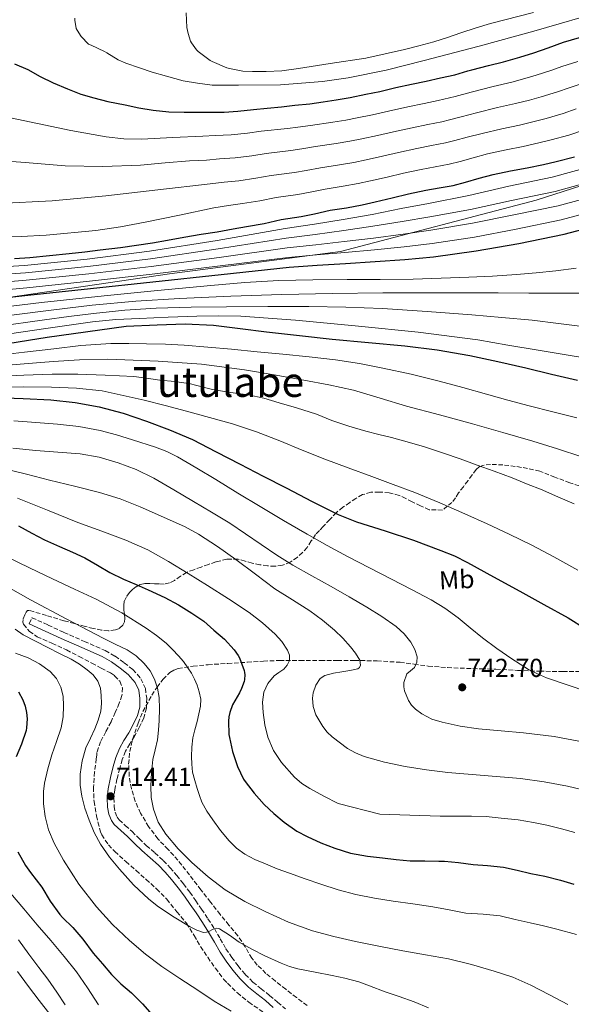
# Model space of a CAD drawing. Units: metres. Extents: x 586865 to 590302, y 4738233 to 4740590.
# Drawn here: x 588631 to 588844, y 4738737 to 4739116 of the extents above; entities that cross this region are included whole.
import ezdxf
from ezdxf.enums import TextEntityAlignment as Align

# ---------------------------------------------------------------- set-up
doc = ezdxf.new("R2010")
doc.units = ezdxf.units.M
doc.header["$MEASUREMENT"] = 0
doc.linetypes.add('DGN Style 3', pattern=[2.435891, 1.739922, -0.695969])
for name, color, linetype, lineweight in [('Abrevadero puntual', 7, 'Continuous', 0), ('Camino', 7, 'DGN Style 3', 0), ('Cota de punto acotado terreno', 7, 'Continuous', 0), ('Curva de nivel directora', 30, 'Continuous', 30), ('Curva de nivel intermedia', 30, 'Continuous', 0), ('Etiqueta de uso rústico', 92, 'Continuous', 0), ('Límite de municipio', 7, 'Continuous', 0), ('Margen derecho', 7, 'Continuous', 0), ('Punto acotado terreno (símbolo)', 7, 'Continuous', 0), ('Texto de Área (paraje) menor', 7, 'Continuous', 0), ('Zona arbolada', 92, 'DGN Style 3', 0)]:
    doc.layers.add(name, color=color, linetype=linetype, lineweight=lineweight)
doc.styles.add('Style-Arial', font='arial.ttf')

# ---------------------------------------------------------------- blocks, each defined once
blk = doc.blocks.new('5PATER')
at = {"layer": 'Abrevadero puntual', "linetype": 'Continuous', "lineweight": 0}
h = blk.add_hatch(color=51, dxfattribs=at)
edge = h.paths.add_edge_path()
edge.add_ellipse((0, 0), major_axis=(-0.11, -0.111), ratio=0.999422, start_angle=0, end_angle=360)

msp = doc.modelspace()

# ---------------------------------------------------------------- linework, layer by layer
at = {"layer": 'Camino', "color": 7, "linetype": 'DGN Style 3', "lineweight": 0}
msp.add_polyline3d([(588634.81, 4738883.69, 713.4), (588635.89, 4738886.03, 713.4), (588642.02, 4738883.19, 713.2), (588648.13, 4738880.36, 713), (588656.02, 4738876.89, 712.82), (588664.09, 4738873.36, 712.95), (588667.87, 4738871.17, 713.14), (588671.4, 4738868.65, 713.34), (588674.71, 4738866.04, 713.55), (588677.8, 4738862.51, 713.74), (588679.5, 4738858.77, 713.84), (588680.02, 4738855.02, 713.93), (588679.92, 4738851.18, 714.02), (588678.94, 4738847.39, 714.12), (588677.16, 4738843.72, 714.27), (588675.33, 4738840.35, 714.39), (588673.49, 4738837.37, 714.41), (588671.87, 4738834.57, 714.41), (588670.63, 4738831.39, 714.41), (588669.63, 4738827.96, 714.41), (588668.57, 4738823.82, 714.48), (588667.71, 4738819.74, 714.55), (588667.37, 4738816.52, 714.57), (588667.5, 4738813.31, 714.57), (588667.9, 4738811.07, 714.56), (588668.68, 4738809.12, 714.56), (588669.42, 4738808.15, 714.55), (588671.79, 4738805.95, 714.56), (588674.38, 4738803.62, 714.55), (588677.17, 4738800.91, 714.2), (588679.88, 4738798.28, 713.69), (588683.11, 4738795.44, 713.41), (588686.42, 4738792.5, 713.11), (588689.1, 4738789.7, 712.36), (588691.57, 4738786.76, 711.54), (588694.15, 4738783.51, 711.3), (588696.6, 4738780.23, 711.08), (588698.9, 4738776.97, 710.17), (588701.16, 4738773.7, 709.37), (588703.62, 4738770.03, 709.29), (588706.08, 4738766.24, 709.21), (588708.35, 4738762.3, 708.85), (588710.51, 4738758.5, 708.5), (588712.76, 4738755.15, 708.28), (588715.23, 4738751.88, 708.06), (588717.96, 4738748.57, 707.72), (588720.93, 4738745.61, 707.29), (588724.08, 4738743.08, 706.47), (588727.37, 4738740.47, 705.75), (588730.45, 4738737.85, 705.63), (588733.46, 4738735.29, 705.53)], dxfattribs=at)
at = {"layer": 'Curva de nivel directora', "color": 30, "linetype": 'Continuous', "lineweight": 30, "flags": 128}
for points, elevation in [([(588629.1, 4739099.46), (588634.24, 4739097.27), (588638.94, 4739094.56), (588644, 4739092.15), (588649.47, 4739089.81), (588654.69, 4739087.75), (588659.63, 4739086.31), (588665.12, 4739084.9), (588671.76, 4739083.6), (588677.02, 4739082.53), (588682.51, 4739081.62), (588688.59, 4739080.95), (588694.41, 4739080.79), (588699.52, 4739080.79), (588704.7, 4739080.79), (588709.87, 4739080.8), (588715.17, 4739081.19), (588721.21, 4739081.83), (588726.4, 4739082.29), (588731.9, 4739082.82), (588737.13, 4739083.44), (588742.91, 4739084.02), (588748.01, 4739084.82), (588753.05, 4739085.58), (588758.38, 4739086.43), (588764.37, 4739087.68), (588769.77, 4739088.77), (588776.01, 4739090.24), (588782.06, 4739091.6), (588787.6, 4739092.75), (588793.17, 4739093.98), (588798.7, 4739095.23), (588803.68, 4739096.67), (588805.23, 4739097.14), (588811.61, 4739098.78), (588817.47, 4739100.14), (588823.77, 4739101.94), (588829.15, 4739103.65), (588834.67, 4739105.62), (588840.57, 4739107.78), (588846.75, 4739109.55)], 850), ([(588629.17, 4739024.39), (588635.02, 4739024.77), (588650.17, 4739026.4), (588656.22, 4739026.95), (588662.17, 4739027.75), (588669.97, 4739028.69), (588676.13, 4739029.51), (588682.22, 4739030.47), (588687.98, 4739031.46), (588694.35, 4739032.63), (588701.04, 4739033.76), (588707.21, 4739034.69), (588713.33, 4739035.87), (588718.45, 4739036.72), (588725.21, 4739037.95), (588731.85, 4739039.46), (588739.55, 4739040.66), (588744.59, 4739041.62), (588750.69, 4739043.03), (588756.91, 4739044), (588762.96, 4739045.15), (588767.95, 4739046.21), (588774.56, 4739047.76), (588780.86, 4739049.28), (588787.5, 4739050.72), (588792.62, 4739051.63), (588797.98, 4739052.56), (588802.83, 4739053.82), (588808.05, 4739055.34), (588813.39, 4739056.77), (588820.14, 4739058.16), (588826.54, 4739059.31), (588832.83, 4739060.67), (588837.77, 4739061.82), (588844.78, 4739063.65)], 825), ([(588600.62, 4739007.23), (588603.79, 4739007.32), (588619.03, 4739008.65), (588634.24, 4739010.29), (588658.32, 4739012.85), (588682.4, 4739015.41), (588708.64, 4739018.29), (588734.89, 4739021.09), (588745.73, 4739021.85), (588756.59, 4739022.43), (588768.03, 4739023.21), (588779.47, 4739024.05), (588790.48, 4739025.1), (588806.93, 4739027.32), (588823.31, 4739030.14), (588840.73, 4739033.77), (588857.9, 4739038.34)], 800), ([(588600.14, 4738988.27), (588601.79, 4738988.45), (588612.48, 4738989.79), (588623.15, 4738991.2), (588641.69, 4738994.15), (588672.12, 4738998.29), (588684.03, 4738998.91), (588694.89, 4738999.23), (588705.74, 4738998.74), (588715.98, 4738997.43), (588726.2, 4738996.1), (588738.84, 4738994.69), (588751.48, 4738993.33), (588765.43, 4738992.04), (588779.37, 4738990.77), (588791.94, 4738989.19), (588804.43, 4738987.02), (588815.26, 4738984.77), (588826.03, 4738982.3), (588835.97, 4738979.9), (588845.9, 4738977.49)], 775), ([(588621.92, 4738970.84), (588632.51, 4738970.53), (588643.1, 4738969.91), (588652.47, 4738968.97), (588661.77, 4738967.3), (588670.93, 4738964.84), (588679.9, 4738961.78), (588688.87, 4738958.46), (588697.6, 4738954.64), (588706.84, 4738949.95), (588716.04, 4738945.2), (588724.89, 4738940.6), (588733.74, 4738936), (588743.73, 4738930.84), (588753.8, 4738925.83), (588760.88, 4738922.91), (588771.88, 4738919.46), (588782.83, 4738915.89), (588793.33, 4738911.95), (588798.5, 4738909.8), (588803.51, 4738907.33), (588813.61, 4738901.78), (588823.71, 4738896.22), (588833.01, 4738891.13), (588842.31, 4738886.03), (588848.87, 4738881.86)], 750), ([(588630.67, 4738921.44), (588635.85, 4738918.58), (588640.7, 4738916.08), (588646.41, 4738913.46), (588651.39, 4738911.28), (588656.2, 4738909.04), (588661.04, 4738906.29), (588665.88, 4738903.47), (588671.15, 4738900.88), (588675.95, 4738898.77), (588680.63, 4738896.71), (588687, 4738893.79), (588692.22, 4738890.93), (588697.37, 4738887.76), (588702.04, 4738884.63), (588705.91, 4738881.27), (588709.95, 4738877.75), (588713.69, 4738873.68), (588715.24, 4738871.44), (588715.72, 4738870.5), (588717.58, 4738865.62), (588717.72, 4738864.93), (588717.8, 4738863.95), (588717.67, 4738862.16), (588717.51, 4738861.43), (588716.57, 4738858.8), (588715.71, 4738857.11), (588713.1, 4738852.39), (588711.99, 4738849.51), (588711.67, 4738847.87), (588711.58, 4738846.16), (588711.69, 4738840.99), (588711.88, 4738839.89), (588713.13, 4738834.51), (588715, 4738828.69), (588717.34, 4738823.81), (588717.95, 4738822.91), (588721.42, 4738818.47), (588725.27, 4738814.11), (588728.94, 4738810.59), (588732.98, 4738807.23), (588737.9, 4738803.79), (588741.85, 4738801.78), (588747.1, 4738799.31), (588752.46, 4738797.2), (588758.54, 4738795.35), (588765, 4738794.21), (588770.79, 4738793.46), (588776.07, 4738792.88), (588781.53, 4738792.4), (588787.18, 4738792.37), (588792.55, 4738792.27), (588794.74, 4738792.23), (588800.12, 4738791.75), (588805.74, 4738790.99), (588811.26, 4738790.54), (588817.45, 4738789.86), (588822.66, 4738788.8), (588828.01, 4738787.44), (588833.29, 4738786.42), (588839.38, 4738784.9), (588844.52, 4738783.36)], 725), ([(588630.71, 4738857.46), (588632.38, 4738854.32), (588633.24, 4738851.94), (588633.8, 4738849.48), (588634.01, 4738847.03), (588633.77, 4738843.6), (588633.55, 4738842.61), (588631.79, 4738837.28), (588629.74, 4738832.4)], 700), ([(588630.39, 4738795.83), (588633.31, 4738790.55), (588635.34, 4738787.8), (588639.59, 4738782.18), (588642.82, 4738776.79), (588646.54, 4738771.64), (588647.59, 4738770.52), (588651.53, 4738766.6), (588655.4, 4738762.2), (588659.37, 4738756.8), (588662.98, 4738752.61), (588666.49, 4738748.6), (588670.06, 4738744.96), (588674.12, 4738741.44), (588678.44, 4738737.24), (588682.17, 4738733.03)], 700)]:
    msp.add_lwpolyline(points, dxfattribs=dict(at, elevation=elevation))
at = {"layer": 'Curva de nivel intermedia', "color": 30, "linetype": 'Continuous', "lineweight": 0, "flags": 128}
for points, elevation in [([(588664.64, 4739103.68), (588669.02, 4739100.96), (588671.93, 4739099.67), (588677.23, 4739097.86), (588682.17, 4739096.19), (588687.61, 4739094.63), (588694.09, 4739092.9), (588699.63, 4739091.97), (588705.21, 4739091.2), (588710.3, 4739091.17), (588715.39, 4739091.14), (588731.54, 4739091.37), (588747.68, 4739092.59), (588757.6, 4739094.03), (588772.3, 4739097.02), (588786.86, 4739100.64), (588808, 4739106.23), (588829.05, 4739112.05), (588857.52, 4739120.23)], 855), ([(588695.18, 4739119.04), (588695.47, 4739113.43), (588695.94, 4739111.09), (588696.93, 4739108.21), (588697.28, 4739107.46), (588699.2, 4739104.8), (588699.87, 4739104.16), (588704.46, 4739100.69), (588705.29, 4739100.26), (588710.86, 4739097.84), (588711.85, 4739097.59), (588717.07, 4739096.61), (588720.72, 4739096.43), (588726.05, 4739096.43), (588732.09, 4739096.77), (588738.54, 4739097.67), (588750.65, 4739099.52), (588764.43, 4739101.58), (588779.34, 4739104.91), (588784.78, 4739106.38), (588790.54, 4739107.95), (588795.89, 4739109.6), (588800.99, 4739111.34), (588806.94, 4739113.3), (588812.37, 4739114.98), (588829.04, 4739119.25)], 860), ([(588652.35, 4739116.99), (588652.35, 4739116.29), (588652.9, 4739112.99), (588653.22, 4739112.35), (588654.85, 4739109.97), (588657.62, 4739107.03), (588658.61, 4739106.67), (588663.79, 4739104.23), (588664.64, 4739103.68)], 855), ([(588718.89, 4739072.72), (588724.16, 4739073.43), (588734.28, 4739074.49), (588738.23, 4739075.03), (588743.14, 4739075.69), (588751.74, 4739076.95), (588756.75, 4739077.77), (588761.11, 4739078.56), (588767.03, 4739079.82), (588773.18, 4739081.15), (588780.54, 4739082.84), (588786.83, 4739084.16), (588792.31, 4739085.3), (588794.49, 4739085.82), (588798.86, 4739086.87), (588804.94, 4739088.49), (588813.44, 4739090.69), (588820.6, 4739092.35), (588825.68, 4739093.71), (588830.04, 4739095.02), (588836.1, 4739097.01), (588839.89, 4739098.36), (588846.01, 4739100.35)], 845), ([(588617.73, 4739062.6), (588633.18, 4739061.36), (588648.62, 4739060.11), (588663.14, 4739059.85), (588677.66, 4739060.39), (588687.1, 4739061.22), (588696.54, 4739062), (588699.8, 4739062.17), (588703.06, 4739062.35), (588708.11, 4739062.82), (588714.06, 4739063.22), (588720.47, 4739064.03), (588726.08, 4739064.93), (588735.59, 4739066.03), (588739.82, 4739066.68), (588745.03, 4739067.52), (588753.04, 4739068.71), (588758.3, 4739069.62), (588762.82, 4739070.47), (588768.91, 4739071.81), (588775.1, 4739073.18), (588782.28, 4739074.81), (588788.28, 4739076.03), (588793.73, 4739077.11), (588796.57, 4739077.82), (588801.16, 4739078.99), (588807.05, 4739080.56), (588815.11, 4739082.55), (588822.08, 4739084.09), (588827.47, 4739085.45), (588831.97, 4739086.72), (588838.27, 4739088.67), (588842.66, 4739090.2), (588848.52, 4739092.08)], 840), ([(588623.05, 4739045.62), (588643.68, 4739046.67), (588664.24, 4739048.59), (588684.34, 4739050.86), (588704.44, 4739053.13), (588709.85, 4739053.84), (588715.52, 4739054.39), (588722.05, 4739055.34), (588728.01, 4739056.44), (588736.91, 4739057.57), (588741.41, 4739058.32), (588746.91, 4739059.36), (588754.33, 4739060.48), (588759.85, 4739061.46), (588764.53, 4739062.38), (588770.79, 4739063.79), (588777.02, 4739065.22), (588784.02, 4739066.78), (588789.72, 4739067.9), (588795.15, 4739068.93), (588798.66, 4739069.82), (588803.45, 4739071.11), (588809.16, 4739072.63), (588816.79, 4739074.42), (588823.57, 4739075.83), (588829.26, 4739077.19), (588833.91, 4739078.42), (588840.44, 4739080.33), (588845.42, 4739082.05)], 835), ([(588625.09, 4739079.09), (588637.92, 4739076.4), (588650.78, 4739073.7), (588664.42, 4739071.23), (588671.27, 4739070.47), (588678.14, 4739070.39), (588689.91, 4739070.98), (588701.67, 4739071.57), (588706.37, 4739071.8), (588712.59, 4739072.06), (588718.89, 4739072.72)], 845), ([(588621.95, 4739032.58), (588631.63, 4739032.87), (588641.31, 4739033.35), (588660.47, 4739035.19), (588669.99, 4739036.62), (588679.44, 4739038.4), (588692.63, 4739041.16), (588705.83, 4739043.91), (588711.59, 4739044.86), (588716.98, 4739045.56), (588723.63, 4739046.65), (588729.93, 4739047.95), (588738.23, 4739049.11), (588743, 4739049.97), (588748.8, 4739051.19), (588755.62, 4739052.24), (588761.4, 4739053.31), (588766.24, 4739054.3), (588772.67, 4739055.78), (588778.94, 4739057.25), (588785.76, 4739058.75), (588791.17, 4739059.76), (588796.56, 4739060.74), (588800.74, 4739061.82), (588805.75, 4739063.23), (588811.28, 4739064.7), (588818.47, 4739066.29), (588825.05, 4739067.57), (588831.04, 4739068.93), (588835.84, 4739070.12), (588842.61, 4739071.99), (588848.19, 4739073.9)], 830), ([(588617.96, 4739020.88), (588633, 4739021.75), (588657.11, 4739024.19), (588681.13, 4739027.28), (588707.2, 4739031.37), (588733.31, 4739035.92), (588744.62, 4739037.63), (588755.68, 4739039.5), (588766.8, 4739041.36), (588778.03, 4739043.62), (588788.53, 4739045.67), (588804.04, 4739048.64), (588819.5, 4739052.29), (588836.17, 4739055.7), (588852.09, 4739060.18)], 820), ([(588618.23, 4739017.82), (588633.31, 4739018.89), (588657.41, 4739021.35), (588681.45, 4739024.31), (588707.56, 4739028.1), (588733.71, 4739032.21), (588744.9, 4739033.68), (588755.91, 4739035.24), (588767.11, 4739036.82), (588778.39, 4739038.73), (588789.01, 4739040.53), (588804.76, 4739043.31), (588820.45, 4739046.76), (588837.31, 4739050.22), (588853.54, 4739054.72)], 815), ([(588618.5, 4739014.76), (588633.62, 4739016.02), (588657.72, 4739018.52), (588681.77, 4739021.34), (588707.92, 4739024.83), (588734.1, 4739028.5), (588745.18, 4739029.74), (588756.13, 4739030.97), (588767.42, 4739032.29), (588778.75, 4739033.83), (588789.5, 4739035.38), (588805.48, 4739037.98), (588821.4, 4739041.22), (588838.45, 4739044.73), (588855, 4739049.26)], 810), ([(588618.76, 4739011.71), (588633.93, 4739013.16), (588658.02, 4739015.68), (588682.08, 4739018.38), (588708.28, 4739021.56), (588734.5, 4739024.8), (588745.46, 4739025.8), (588756.36, 4739026.7), (588767.72, 4739027.75), (588779.11, 4739028.94), (588789.99, 4739030.24), (588806.2, 4739032.65), (588822.36, 4739035.68), (588839.59, 4739039.25), (588856.45, 4739043.8)], 805), ([(588744.03, 4739016.18), (588757.21, 4739016.29), (588769.95, 4739016.37), (588782.68, 4739016.48), (588793.36, 4739016.8), (588804.03, 4739017.26), (588813.25, 4739017.67), (588822.46, 4739018.19), (588830.01, 4739018.86), (588837.55, 4739019.7), (588845.4, 4739020.64)], 795), ([(588621.28, 4739005.31), (588639.57, 4739007.47), (588651.63, 4739008.75), (588663.69, 4739010.03), (588684.21, 4739012.07), (588704.73, 4739013.99), (588717.78, 4739015.2), (588730.85, 4739015.97), (588744.03, 4739016.18)], 795), ([(588621.75, 4739001.79), (588640.1, 4739004.14), (588649.57, 4739005.3), (588659.04, 4739006.45), (588675.85, 4739007.99), (588692.72, 4739008.95), (588712.37, 4739009.87), (588732.03, 4739010.51), (588751.52, 4739010.93), (588771.02, 4739011.14), (588793.2, 4739011.15), (588815.37, 4739011.14), (588827.12, 4739011.1), (588838.88, 4739011.07), (588847.41, 4739011.12)], 790), ([(588622.21, 4738998.26), (588640.63, 4739000.81), (588650.09, 4739002.01), (588659.55, 4739003.2), (588671.57, 4739004.52), (588683.65, 4739005.31), (588697.19, 4739005.67), (588710.73, 4739005.81), (588726.62, 4739005.89), (588742.51, 4739005.86), (588756.66, 4739005.63), (588770.81, 4739005.09), (588788.01, 4739004.04), (588805.18, 4739002.74), (588816.82, 4739001.73), (588828.44, 4739000.62), (588838.67, 4738999.37), (588848.91, 4738998.13)], 785), ([(588622.68, 4738994.73), (588641.16, 4738997.48), (588650.13, 4738998.77), (588659.1, 4739000.07), (588668.14, 4739000.9), (588677.21, 4739001.31), (588688.28, 4739001.8), (588699.36, 4739002.16), (588707.81, 4739002.32), (588716.27, 4739002.16), (588726.8, 4739001.49), (588737.31, 4739000.61), (588749.47, 4738999.5), (588761.63, 4738998.34), (588784.59, 4738995.99), (588807.48, 4738993.04), (588819.12, 4738991.06), (588830.75, 4738989.04), (588840.82, 4738987.43), (588850.89, 4738985.82)], 780), ([(588621.97, 4738987.01), (588633.03, 4738988.34), (588644.26, 4738989.67), (588654.66, 4738990.84), (588666.16, 4738991.7), (588673.09, 4738991.65), (588680.01, 4738991.6), (588687.26, 4738991.47), (588694.49, 4738991.06), (588703.61, 4738990.25), (588712.72, 4738989.43), (588722.56, 4738988.52), (588732.41, 4738987.62), (588742.6, 4738986.56), (588752.76, 4738985.33), (588761.91, 4738983.96), (588770.99, 4738982.21), (588781.84, 4738979.8), (588792.62, 4738977.12), (588801.78, 4738974.67), (588810.92, 4738972.18), (588819.13, 4738969.88), (588827.34, 4738967.62), (588836.47, 4738965.28), (588845.63, 4738963.02)], 770), ([(588621.96, 4738982.96), (588632.9, 4738983.89), (588643.97, 4738984.73), (588654.11, 4738985.37), (588665.06, 4738985.6), (588674.77, 4738985.26), (588684.48, 4738984.91), (588701.13, 4738983.69), (588717.71, 4738981.51), (588729.16, 4738979.62), (588740.57, 4738977.54), (588750.13, 4738975.74), (588759.63, 4738973.65), (588769.89, 4738970.62), (588780.11, 4738967.49), (588792.83, 4738964.12), (588805.55, 4738960.72), (588817.13, 4738957.42), (588828.68, 4738954), (588838.17, 4738951.05), (588847.61, 4738947.94)], 765), ([(588621.95, 4738978.92), (588632.77, 4738979.44), (588643.68, 4738979.79), (588653.57, 4738979.9), (588663.97, 4738979.5), (588675.02, 4738978.98), (588680.01, 4738978.32), (588685.1, 4738977.51), (588690.86, 4738977.04), (588696.94, 4738976.16), (588698.81, 4738975.65), (588705.37, 4738973.94), (588712.28, 4738972.75), (588719.04, 4738971.89), (588725.1, 4738970.61), (588731.1, 4738968.79), (588737.71, 4738966.9), (588745.4, 4738964.4), (588751.37, 4738961.95), (588757.92, 4738959.78), (588764.44, 4738957.95), (588769.37, 4738956.64), (588774.24, 4738955.47), (588780.36, 4738953.74), (588787.05, 4738951.82), (588794.33, 4738949.44), (588800.8, 4738947.17), (588807.28, 4738944.85), (588813.77, 4738942.54), (588820.75, 4738939.87), (588826.88, 4738937.38), (588831.64, 4738935.54), (588838.4, 4738932.64), (588844.62, 4738929.87)], 760), ([(588621.93, 4738974.88), (588632.64, 4738974.98), (588643.39, 4738974.85), (588653.02, 4738974.44), (588662.87, 4738973.4), (588670.95, 4738971.64), (588679.04, 4738969.87), (588687.2, 4738967.81), (588695.32, 4738965.54), (588704.23, 4738963.13), (588713.12, 4738960.66), (588722.25, 4738957.65), (588731.24, 4738954.19), (588739.93, 4738950.58), (588748.65, 4738947.06), (588757.66, 4738943.71), (588766.67, 4738940.37), (588774.96, 4738937.29), (588783.24, 4738934.21), (588792.96, 4738930.29), (588802.56, 4738926.08), (588811.14, 4738922.23), (588819.66, 4738918.24), (588828.28, 4738913.93), (588836.83, 4738909.47), (588845.99, 4738904.31)], 755), ([(588628.92, 4738961.86), (588637.3, 4738961.29), (588645.68, 4738960.64), (588653.91, 4738959.7), (588662.08, 4738958.19), (588668.38, 4738956.53), (588674.59, 4738954.55), (588683.45, 4738951.71), (588687.77, 4738950.07), (588691.92, 4738948.02), (588699.31, 4738943.66), (588706.64, 4738939.22), (588715.17, 4738934.01), (588723.72, 4738928.82), (588732.75, 4738923.49), (588741.82, 4738918.26), (588749.57, 4738913.83), (588757.4, 4738909.55), (588765.87, 4738905.19), (588774.35, 4738900.87), (588781.97, 4738896.92), (588789.58, 4738892.93), (588794.88, 4738889.65), (588799.91, 4738885.94)], 745), ([(588628.47, 4738951.33), (588637.32, 4738950.48), (588645.83, 4738949.85), (588654.35, 4738949.2), (588661.75, 4738947.91), (588669, 4738945.75), (588676.03, 4738943.06), (588682.75, 4738939.76), (588690.43, 4738935.35), (588698.06, 4738930.85), (588705.04, 4738926.66), (588712, 4738922.43), (588724.08, 4738914.25), (588730.08, 4738910.11), (588736.27, 4738906.26), (588743.64, 4738902.11), (588751.03, 4738897.99), (588757.94, 4738894.06), (588764.84, 4738890.11), (588770.57, 4738886.53), (588776.12, 4738882.61), (588779.11, 4738879.86), (588781.71, 4738876.55), (588783.3, 4738873.8), (588784.2, 4738870.96), (588784.04, 4738868.92), (588783.15, 4738866.9), (588781.65, 4738865.61), (588780.19, 4738864.35), (588779.09, 4738861.12), (588778.99, 4738859.43), (588779.24, 4738857.83), (588780.78, 4738854.06), (588781.98, 4738852.31), (588783.55, 4738850.74), (588786, 4738848.93), (588789.78, 4738846.97), (588793.82, 4738845.73), (588800.75, 4738844.26), (588807.74, 4738843.22), (588816.47, 4738842.49), (588825.19, 4738841.7), (588836.91, 4738840.23), (588848.51, 4738838.02)], 740), ([(588624.75, 4738943.52), (588633.7, 4738941.29), (588642.65, 4738939.06), (588652.24, 4738936.66), (588661.82, 4738934.26), (588669.77, 4738931.76), (588677.56, 4738928.74), (588694.53, 4738921.21), (588699.93, 4738918.18), (588707.28, 4738913.43), (588714.41, 4738908.39), (588721.88, 4738902.75), (588729.37, 4738897.15), (588736.11, 4738892.88), (588742.91, 4738888.66), (588747.77, 4738885.09), (588752.41, 4738881.22), (588755.54, 4738878.13), (588758.51, 4738874.83), (588760.49, 4738872.3), (588762.14, 4738869.65), (588762.35, 4738867.78), (588761.99, 4738866.88), (588761.32, 4738866.32), (588758.28, 4738865.65), (588755.23, 4738865.23), (588751.9, 4738864.61), (588748.59, 4738863.71), (588746.89, 4738862.63), (588745.13, 4738860.03), (588744.12, 4738857.06), (588743.82, 4738854.98), (588744.07, 4738851.75), (588745.15, 4738848.66), (588747.84, 4738844.05), (588749.49, 4738841.98), (588751.45, 4738840.07), (588757.29, 4738835.66), (588760.39, 4738833.95), (588763.71, 4738832.61), (588771.59, 4738830.3), (588779.58, 4738828.66), (588787.75, 4738827.43), (588795.95, 4738826.4), (588809.97, 4738825.26), (588823.99, 4738824.06), (588833.09, 4738822.79), (588842.12, 4738821.09), (588850.71, 4738819.08)], 735), ([(588630.24, 4738932.13), (588641.88, 4738927.44), (588653.52, 4738922.72), (588662.77, 4738919.34), (588672.03, 4738915.92), (588680.42, 4738912.14), (588688.48, 4738907.7), (588696.01, 4738903.08), (588703.48, 4738898.39), (588711.5, 4738893.26), (588719.47, 4738888.05), (588724.64, 4738884.1), (588729.53, 4738879.7), (588732.09, 4738876.82), (588734.23, 4738873.55), (588735, 4738871.53), (588734.97, 4738869.47), (588734.16, 4738867.71), (588732.86, 4738866.13), (588730.95, 4738864.9), (588729.07, 4738863.67), (588726.67, 4738860.73), (588725.16, 4738857.35), (588724.68, 4738853.45), (588724.86, 4738849.55), (588725.48, 4738844.73), (588726.63, 4738839.94), (588728.82, 4738834.85), (588731.93, 4738830.21), (588736.93, 4738824.58), (588739.71, 4738822.18), (588742.79, 4738820.21), (588748.27, 4738817.31), (588753.75, 4738814.4), (588769.75, 4738810.27), (588781.38, 4738809.94), (588793, 4738809.6), (588793.53, 4738809.62), (588798.6, 4738809.6), (588805.05, 4738809.6), (588810.74, 4738809.41), (588816.47, 4738808.85), (588823.02, 4738808.13), (588829.02, 4738807.12), (588834.06, 4738806.1), (588839.8, 4738804.72), (588844.9, 4738803.28)], 730), ([(588626.12, 4738909.51), (588634.91, 4738905.2), (588643.74, 4738900.98), (588652.17, 4738897.07), (588660.6, 4738893.17), (588670.39, 4738887.88), (588679.83, 4738881.94), (588683.75, 4738879.18), (588687.47, 4738876.15), (588689.92, 4738873.82), (588692.23, 4738871.35), (588694.14, 4738869.1)], 720), ([(588617.04, 4738903.19), (588635.26, 4738892.96), (588649.21, 4738885.46), (588663.26, 4738878.13), (588667.85, 4738875.86), (588672.46, 4738873.6), (588675.96, 4738871.32), (588679.11, 4738868.43), (588681.36, 4738865.58), (588683.02, 4738862.35), (588684.24, 4738858.86), (588684.84, 4738855.28), (588684.98, 4738850.87), (588684.86, 4738846.45), (588684.6, 4738842.68), (588684.19, 4738838.91), (588683.32, 4738835.14), (588682.41, 4738831.36), (588681.83, 4738826.29), (588681.63, 4738821.22), (588681.8, 4738816.73), (588682.6, 4738812.26), (588684.5, 4738807.22), (588687.39, 4738802.66), (588692.17, 4738796.95), (588697.4, 4738791.75), (588703.64, 4738786.22), (588710.3, 4738781.22), (588717.82, 4738776.73), (588725.64, 4738772.8)], 715), ([(588799.91, 4738885.94), (588804.62, 4738882.12), (588809.32, 4738878.29), (588814.9, 4738874.13), (588820.62, 4738870.16), (588827.09, 4738866.1), (588830.47, 4738864.34), (588833.98, 4738862.9), (588841.92, 4738860.16), (588849.87, 4738857.44)], 745), ([(588629.35, 4738881.57), (588632.43, 4738879.43), (588637.19, 4738876.93), (588641.98, 4738874.5), (588646.43, 4738872.27), (588650.89, 4738870.04), (588654.09, 4738868.15), (588657.16, 4738866), (588659.46, 4738864.05), (588661.26, 4738861.56), (588662.18, 4738858.86), (588662.51, 4738856.1), (588662.66, 4738853.02), (588662.33, 4738849.97), (588661.3, 4738846.57), (588660.03, 4738843.25), (588658.32, 4738839.59), (588656.63, 4738835.88), (588655.15, 4738830.83), (588654.41, 4738825.68), (588654.39, 4738821.46), (588655, 4738817.25), (588656.25, 4738812.6), (588657.85, 4738808.05), (588659.84, 4738803.32), (588662.23, 4738798.79), (588665.7, 4738793.82), (588669.54, 4738789.14), (588674.97, 4738783.15), (588680.84, 4738777.57), (588684.61, 4738774.59), (588690.55, 4738770.64), (588696.82, 4738766.93), (588699.36, 4738765.58), (588701.96, 4738764.75), (588703.07, 4738764.86), (588704.18, 4738765.25), (588705.07, 4738765.72), (588705.94, 4738766.18), (588707.01, 4738766.4), (588708.06, 4738766.19), (588711.89, 4738763.65), (588715.69, 4738761.06), (588720.54, 4738758.36), (588725.5, 4738755.79), (588731.76, 4738752.87), (588734.97, 4738751.66), (588738.28, 4738750.79), (588744.86, 4738749.51), (588751.45, 4738748.23), (588756.36, 4738747.15), (588761.78, 4738745.79), (588765.85, 4738744.23), (588771.8, 4738741.89), (588777.24, 4738740.02), (588783.05, 4738737.99), (588788.52, 4738735.67)], 710), ([(588629.52, 4738872.35), (588634.35, 4738870.56), (588638.72, 4738868.24), (588642.81, 4738865.27), (588645.34, 4738862.58), (588647.02, 4738859.32), (588647.84, 4738855.73), (588647.99, 4738852.13), (588647.82, 4738847.85), (588647.11, 4738843.57), (588645.31, 4738838.32), (588643.45, 4738833.16), (588641.92, 4738827.73), (588640.68, 4738822.24), (588640.27, 4738819.09), (588640.27, 4738814.28), (588640.87, 4738809.49)], 705), ([(588694.14, 4738869.1), (588695.91, 4738866.74), (588697.26, 4738864.62), (588698.44, 4738862.39), (588699.48, 4738860), (588700.27, 4738857.51), (588700.83, 4738854.69), (588700.75, 4738851.89), (588700.1, 4738848.94), (588699.4, 4738846), (588698.61, 4738842.87), (588697.83, 4738839.7), (588697.38, 4738836.12), (588697.31, 4738832.55), (588697.35, 4738829.55), (588697.72, 4738826.56), (588698.52, 4738823.36), (588699.47, 4738820.23), (588700.3, 4738817.58), (588701.27, 4738814.98), (588703.18, 4738811.46), (588705.43, 4738808.15), (588708.48, 4738804), (588711.78, 4738800.05), (588714.61, 4738797.23), (588717.83, 4738794.9), (588721.72, 4738792.87), (588725.72, 4738791.14), (588730.33, 4738789.32), (588734.97, 4738787.57), (588740.99, 4738785.44), (588747.05, 4738783.39), (588753.78, 4738781.23), (588760.62, 4738779.41), (588767.77, 4738778.01), (588774.95, 4738776.85), (588782.57, 4738775.73), (588790.18, 4738774.61), (588796.56, 4738773.42), (588802.92, 4738772.21), (588809.55, 4738771.78), (588816.14, 4738771.17), (588821.94, 4738769.79), (588827.74, 4738768.4), (588832.85, 4738767.29), (588837.93, 4738766.06), (588845.58, 4738763.91)], 720), ([(588640.87, 4738809.49), (588642.21, 4738804.23), (588644.38, 4738799.17), (588648.01, 4738792.61), (588653.94, 4738783.33), (588660.73, 4738774.6), (588666.85, 4738767.84), (588673.42, 4738761.59), (588679.52, 4738756.42), (588685.9, 4738751.64), (588692.79, 4738747.01), (588699.74, 4738742.47), (588706.04, 4738738.34), (588712.5, 4738734.43)], 705), ([(588627.59, 4738779.88), (588632.74, 4738773.81), (588637.88, 4738767.75), (588643.06, 4738761.6), (588648.2, 4738755.43), (588652.93, 4738749.57), (588657.27, 4738743.44), (588661.43, 4738736.9)], 695), ([(588725.64, 4738772.8), (588734.66, 4738768.72), (588743.93, 4738765.36), (588752.12, 4738763.16), (588760.38, 4738761.28), (588769.48, 4738759.41), (588778.6, 4738757.62), (588787.45, 4738756.07), (588796.31, 4738754.53), (588805.1, 4738752.46), (588813.77, 4738749.89), (588821.02, 4738747.47), (588828.01, 4738744.43), (588835.09, 4738740.7), (588842.17, 4738736.96)], 715), ([(588630.66, 4738761.86), (588634.68, 4738756.44), (588638.54, 4738751.25), (588641.91, 4738746.76), (588645.42, 4738741.8), (588648.66, 4738736.82)], 690), ([(588630.29, 4738749.7), (588634.52, 4738743.88), (588638.65, 4738738.6), (588642.68, 4738733.24)], 685)]:
    msp.add_lwpolyline(points, dxfattribs=dict(at, elevation=elevation))
at = {"layer": 'Límite de municipio', "color": 7, "linetype": 'Continuous', "lineweight": 0}
msp.add_polyline3d([(589506.41, 4739236.36, 757.94), (589464.18, 4739218.04, 786.23), (589413.05, 4739207.34, 812.34), (589338.34, 4739199.34, 820.73), (589234.39, 4739188.6, 817), (589137.98, 4739167.81, 818.53), (589054.54, 4739147.21, 823.7), (588990.3, 4739111.27, 818.09), (588916.77, 4739074.8, 814.79), (588830.01, 4739046.9, 813.41), (588754.71, 4739027.06, 805.63), (588688.78, 4739018.56, 803.99), (588602.94, 4739005.94, 798.17), (588540.76, 4739002.07, 789.04), (588518.62, 4739019.4, 802.96), (588503.23, 4739032.72, 815.26)], dxfattribs=at)
at = {"layer": 'Margen derecho', "color": 7, "linetype": 'Continuous', "lineweight": 0}
for points in [[(588675.37, 4738799.06, 714.2), (588672.62, 4738801.74, 714.55), (588670.06, 4738804.04, 714.56), (588667.5, 4738806.41, 714.55), (588666.42, 4738807.85, 714.56), (588665.41, 4738810.36, 714.56), (588664.94, 4738813.04, 714.57), (588664.79, 4738816.6, 714.57), (588665.16, 4738820.14, 714.55), (588666.06, 4738824.4, 714.48), (588667.14, 4738828.64, 714.41), (588668.19, 4738832.22, 714.41), (588669.54, 4738835.69, 714.41), (588671.28, 4738838.7, 714.41), (588673.1, 4738841.64, 714.39), (588674.87, 4738844.9, 714.27), (588676.5, 4738848.28, 714.12), (588677.35, 4738851.54, 714.02), (588677.43, 4738854.88, 713.93), (588677, 4738858.04, 713.84), (588675.61, 4738861.1, 713.74), (588672.92, 4738864.16, 713.55), (588669.85, 4738866.59, 713.34), (588666.48, 4738869, 713.14), (588662.92, 4738871.05, 712.95), (588654.99, 4738874.53, 712.82), (588647.06, 4738878.01, 713), (588640.94, 4738880.85, 713.2), (588634.81, 4738883.69, 713.4)], [(588728.78, 4738735.89, 705.63), (588725.73, 4738738.48, 705.75), (588722.47, 4738741.07, 706.47), (588719.21, 4738743.69, 707.29), (588716.05, 4738746.83, 707.72), (588713.21, 4738750.28, 708.06), (588710.66, 4738753.65, 708.28), (588708.31, 4738757.15, 708.5), (588706.11, 4738761.02, 708.85), (588703.88, 4738764.89, 709.21), (588701.47, 4738768.61, 709.29), (588699.03, 4738772.25, 709.37), (588696.79, 4738775.5, 710.17), (588694.52, 4738778.72, 711.08), (588692.1, 4738781.94, 711.3), (588689.57, 4738785.13, 711.54), (588687.18, 4738787.98, 712.36), (588684.63, 4738790.64, 713.11), (588681.4, 4738793.51, 713.41), (588678.13, 4738796.38, 713.69), (588675.37, 4738799.06, 714.2)]]:
    msp.add_polyline3d(points, dxfattribs=at)
at = {"layer": 'Zona arbolada', "color": 92, "linetype": 'DGN Style 3', "lineweight": 0}
for points in [[(588848.89, 4738936.11, 761.37), (588842.99, 4738937.97, 760.67), (588837.2, 4738940.19, 759.75), (588831.39, 4738942.42, 758.94), (588826.7, 4738943.55, 758.6), (588821.93, 4738944.34, 758.33), (588817.2, 4738944.91, 758.08), (588812.44, 4738945.09, 757.83), (588809.41, 4738944.7, 757.63), (588808.02, 4738944.11, 757.49), (588806.89, 4738943.15, 757.31), (588805.3, 4738941.03, 756.89), (588803.77, 4738938.9, 756.46), (588801.96, 4738936.5, 756.06), (588800.16, 4738934.1, 755.59), (588798.95, 4738932.16, 755.07), (588797.55, 4738930.42, 754.52), (588795.74, 4738928.94, 753.99), (588793.93, 4738927.47, 753.47), (588788.8, 4738927.62, 753.02), (588785.52, 4738929.15, 752.69), (588782.24, 4738930.69, 752.36), (588779.81, 4738931.92, 752.11), (588777.28, 4738933.15, 751.85), (588773.44, 4738934.17, 751.5), (588769.58, 4738934.42, 751.15), (588766.32, 4738934.33, 750.84), (588763.07, 4738933.43, 750.51), (588760.54, 4738932, 750.16), (588758.25, 4738930.4, 749.79), (588755.57, 4738928.55, 749.43), (588753.08, 4738926.53, 749.07), (588750.5, 4738923.83, 748.37), (588748, 4738921.11, 747.32), (588746.53, 4738919.56, 746.62), (588745.08, 4738918.02, 745.9), (588743.39, 4738915.58, 744.86), (588741.79, 4738913.07, 743.82), (588740.04, 4738911.1, 742.91), (588738.01, 4738909.28, 742.23), (588735.29, 4738907.45, 741.75), (588732.27, 4738906.24, 741.27), (588729.41, 4738905.82, 740.84), (588726.55, 4738905.97, 740.41), (588723.62, 4738906.44, 739.96), (588720.7, 4738907.03, 739.51), (588717.96, 4738907.84, 739.2), (588715.23, 4738908.56, 738.87), (588710.88, 4738908.56, 737.99), (588706.67, 4738907.54, 736.76), (588703.8, 4738906.53, 735.76), (588700.94, 4738905.51, 734.75), (588698.16, 4738904.5, 733.8), (588695.39, 4738903.47, 732.87), (588693.02, 4738901.97, 732.23), (588690.7, 4738900.31, 731.56), (588688.8, 4738899.4, 730.85), (588686.81, 4738898.99, 730.14), (588684.89, 4738899.04, 729.51), (588682.97, 4738899.11, 728.89), (588681.15, 4738899.14, 728.35), (588679.32, 4738899.15, 727.8), (588677.52, 4738898.78, 726.96), (588675.88, 4738897.87, 726.07), (588674.6, 4738896.89, 725.45), (588673.45, 4738895.7, 724.84), (588672.19, 4738894.12, 724.12), (588671.37, 4738892.34, 723.4), (588671.19, 4738890.66, 722.81), (588671.24, 4738888.98, 722.22), (588671.44, 4738887.33, 721.66), (588671.63, 4738885.68, 721.11), (588671.48, 4738884.39, 720.73), (588670.84, 4738883.12, 720.46), (588669.53, 4738881.92, 720.24), (588667.96, 4738881.31, 720.03), (588665.3, 4738880.97, 719.64), (588662.65, 4738881.19, 719.37), (588659.47, 4738881.87, 719.33), (588656.3, 4738882.64, 719.37), (588652.21, 4738883.74, 719.38), (588648.14, 4738884.85, 719.39), (588641.4, 4738886.92, 719.17), (588634.71, 4738888.85, 718.36), (588634.17, 4738888.78, 718.14), (588633.58, 4738888.1, 717.57), (588633.11, 4738887.17, 717.1), (588632.42, 4738885.29, 716.57), (588632.36, 4738884.34, 716.37), (588632.63, 4738883.49, 716.23), (588634.87, 4738880.77, 715.93), (588637.83, 4738878.68, 715.71), (588643.54, 4738876.16, 715.44), (588649.18, 4738873.6, 715.18), (588654.05, 4738871.05, 714.97), (588658.92, 4738868.5, 714.76), (588662.52, 4738866.61, 714.57), (588666.12, 4738864.72, 714.35), (588667.69, 4738863.68, 714.22), (588669.65, 4738861.53, 713.98), (588670.7, 4738859.01, 713.87), (588670.5, 4738856.03, 713.87), (588669.47, 4738853.09, 713.87), (588667.94, 4738849.48, 713.88), (588666.28, 4738845.94, 713.87), (588664.27, 4738842.1, 713.79), (588662.27, 4738838.26, 713.69), (588660.83, 4738834.08, 713.69), (588660.83, 4738833.11, 713.71), (588660.63, 4738831.68, 713.72), (588659.98, 4738826.61, 713.75), (588659.53, 4738820.69, 713.85), (588659.74, 4738815.25, 714.09), (588660.67, 4738809.68, 713.85), (588662.2, 4738803.48, 713.77), (588662.73, 4738802.39, 713.77), (588665.31, 4738798.56, 713.71), (588667.74, 4738795.92, 713.59), (588672.02, 4738792.04, 713.27), (588675.96, 4738788.61, 712.99), (588679.78, 4738785.19, 712.76), (588683.85, 4738781.51, 712.41), (588687.78, 4738777.54, 712.07), (588691.62, 4738772.74, 711.77), (588695.29, 4738768.27, 711.07), (588698.3, 4738763.6, 710.12), (588700.79, 4738759.31, 709.39), (588703.53, 4738755.17, 708.78), (588706.49, 4738750.95, 708.41), (588709.64, 4738746.77, 708.07), (588711.18, 4738745.19, 707.9), (588714.95, 4738741.43, 707.48), (588719.32, 4738737.86, 707.34), (588724.79, 4738734.16, 707.24)], [(588848.89, 4738936.11, 761.37), (588842.99, 4738937.97, 760.67), (588837.2, 4738940.19, 759.75), (588831.39, 4738942.42, 758.94), (588826.7, 4738943.55, 758.6), (588821.93, 4738944.34, 758.33), (588817.2, 4738944.91, 758.08), (588812.44, 4738945.09, 757.83), (588809.41, 4738944.7, 757.63), (588808.02, 4738944.11, 757.49), (588806.89, 4738943.15, 757.31), (588805.3, 4738941.03, 756.89), (588803.77, 4738938.9, 756.46), (588801.96, 4738936.5, 756.06), (588800.16, 4738934.1, 755.59), (588798.95, 4738932.16, 755.07), (588797.55, 4738930.42, 754.52), (588795.74, 4738928.94, 753.99), (588793.93, 4738927.47, 753.47), (588788.8, 4738927.62, 753.02), (588785.52, 4738929.15, 752.69), (588782.24, 4738930.69, 752.36), (588779.81, 4738931.92, 752.11), (588777.28, 4738933.15, 751.85), (588773.44, 4738934.17, 751.5), (588769.58, 4738934.42, 751.15), (588766.32, 4738934.33, 750.84), (588763.07, 4738933.43, 750.51), (588760.54, 4738932, 750.16), (588758.25, 4738930.4, 749.79), (588755.57, 4738928.55, 749.43), (588753.08, 4738926.53, 749.07), (588750.5, 4738923.83, 748.37), (588748, 4738921.11, 747.32), (588746.53, 4738919.56, 746.62), (588745.08, 4738918.02, 745.9), (588743.39, 4738915.58, 744.86), (588741.79, 4738913.07, 743.82), (588740.04, 4738911.1, 742.91), (588738.01, 4738909.28, 742.23), (588735.29, 4738907.45, 741.75), (588732.27, 4738906.24, 741.27), (588729.41, 4738905.82, 740.84), (588726.55, 4738905.97, 740.41), (588723.62, 4738906.44, 739.96), (588720.7, 4738907.03, 739.51), (588717.96, 4738907.84, 739.2), (588715.23, 4738908.56, 738.87), (588710.88, 4738908.56, 737.99), (588706.67, 4738907.54, 736.76), (588703.8, 4738906.53, 735.76), (588700.94, 4738905.51, 734.75), (588698.16, 4738904.5, 733.8), (588695.39, 4738903.47, 732.87), (588693.02, 4738901.97, 732.23), (588690.7, 4738900.31, 731.56), (588688.8, 4738899.4, 730.85), (588686.81, 4738898.99, 730.14), (588684.89, 4738899.04, 729.51), (588682.97, 4738899.11, 728.89), (588681.15, 4738899.14, 728.35), (588679.32, 4738899.15, 727.8), (588677.52, 4738898.78, 726.96), (588675.88, 4738897.87, 726.07), (588674.6, 4738896.89, 725.45), (588673.45, 4738895.7, 724.84), (588672.19, 4738894.12, 724.12), (588671.37, 4738892.34, 723.4), (588671.19, 4738890.66, 722.81), (588671.24, 4738888.98, 722.22), (588671.44, 4738887.33, 721.66), (588671.63, 4738885.68, 721.11), (588671.48, 4738884.39, 720.73), (588670.84, 4738883.12, 720.46), (588669.53, 4738881.92, 720.24), (588667.96, 4738881.31, 720.03), (588665.3, 4738880.97, 719.64), (588662.65, 4738881.19, 719.37), (588659.47, 4738881.87, 719.33), (588656.3, 4738882.64, 719.37), (588652.21, 4738883.74, 719.38), (588648.14, 4738884.85, 719.39), (588641.4, 4738886.92, 719.17), (588634.71, 4738888.85, 718.36), (588634.17, 4738888.78, 718.14), (588633.58, 4738888.1, 717.57), (588633.11, 4738887.17, 717.1), (588632.42, 4738885.29, 716.57), (588632.36, 4738884.34, 716.37), (588632.63, 4738883.49, 716.23), (588634.87, 4738880.77, 715.93), (588637.83, 4738878.68, 715.71), (588643.54, 4738876.16, 715.44), (588649.18, 4738873.6, 715.18), (588654.05, 4738871.05, 714.97), (588658.92, 4738868.5, 714.76), (588662.52, 4738866.61, 714.57), (588666.12, 4738864.72, 714.35), (588667.69, 4738863.68, 714.22), (588669.65, 4738861.53, 713.98), (588670.7, 4738859.01, 713.87)], [(588741.87, 4738736.64, 708.28), (588737.69, 4738739.68, 708.33), (588733.57, 4738742.85, 708.5), (588729.51, 4738746.08, 708.89), (588725.95, 4738749, 709.46), (588722.62, 4738752.15, 710.22), (588720.53, 4738754.82, 710.91), (588717.94, 4738759.21, 712.07), (588715.13, 4738763.47, 713.02), (588711.7, 4738767.58, 713.73), (588708.3, 4738771.73, 714.41), (588704.6, 4738776.48, 715.17), (588700.9, 4738781.23, 715.91), (588696.5, 4738786.9, 716.82), (588692.07, 4738792.56, 717.29), (588688.26, 4738796.7, 717.31), (588684.35, 4738800.79, 717.32), (588680.76, 4738805.56, 717.34), (588677.67, 4738810.72, 717.35), (588675.6, 4738815.31, 717.42), (588674.12, 4738820.13, 717.58), (588673.29, 4738824.87, 717.82), (588673.08, 4738829.62, 718.14), (588673.52, 4738834.47, 718.56), (588674.63, 4738839.3, 719), (588676.7, 4738845.45, 719.15), (588678.57, 4738849.85, 719.01), (588681.99, 4738856.18, 719.04), (588684.03, 4738859.26, 719.41), (588686.31, 4738862.29, 720.17), (588688.97, 4738864.94, 721.19), (588690.47, 4738865.85, 721.71), (588692.14, 4738866.4, 722.22), (588697.9, 4738867.34, 723.88), (588703.64, 4738867.89, 725.55), (588711.23, 4738868.41, 728.12), (588718.78, 4738868.88, 731.05), (588724.99, 4738869.28, 733.79), (588731.21, 4738869.54, 736.55), (588738.99, 4738869.59, 739.23), (588746.99, 4738869.59, 741.27), (588753.45, 4738869.58, 742.45), (588759.95, 4738869.57, 743.08), (588768.77, 4738869.37, 743.36), (588777.58, 4738868.85, 743.37), (588783.02, 4738868.12, 743.17), (588788.46, 4738867.38, 742.99), (588795.83, 4738866.84, 743.16), (588803.18, 4738866.48, 743.95), (588808.85, 4738866.33, 745), (588814.51, 4738866.18, 746.09), (588822.87, 4738865.73, 747.61), (588831.29, 4738865.38, 748.81), (588840.31, 4738865.31, 749.41), (588849.34, 4738865.3, 749.88)], [(588729.51, 4738746.08, 708.89), (588725.95, 4738749, 709.46), (588722.62, 4738752.15, 710.22), (588720.53, 4738754.82, 710.91), (588717.94, 4738759.21, 712.07), (588715.13, 4738763.47, 713.02), (588711.7, 4738767.58, 713.73), (588708.3, 4738771.73, 714.41), (588704.6, 4738776.48, 715.17), (588700.9, 4738781.23, 715.91), (588696.5, 4738786.9, 716.82), (588692.07, 4738792.56, 717.29), (588688.26, 4738796.7, 717.31), (588684.35, 4738800.79, 717.32), (588680.76, 4738805.56, 717.34), (588677.67, 4738810.72, 717.35), (588675.6, 4738815.31, 717.42), (588674.12, 4738820.13, 717.58), (588673.29, 4738824.87, 717.82), (588673.08, 4738829.62, 718.14), (588673.52, 4738834.47, 718.56), (588674.63, 4738839.3, 719), (588676.7, 4738845.45, 719.15), (588678.57, 4738849.85, 719.01), (588681.99, 4738856.18, 719.04), (588684.03, 4738859.26, 719.41), (588686.31, 4738862.29, 720.17), (588688.97, 4738864.94, 721.19), (588690.47, 4738865.85, 721.71), (588692.14, 4738866.4, 722.22), (588697.9, 4738867.34, 723.88), (588703.64, 4738867.89, 725.55), (588711.23, 4738868.41, 728.12), (588718.78, 4738868.88, 731.05), (588724.99, 4738869.28, 733.79), (588731.21, 4738869.54, 736.55), (588738.99, 4738869.59, 739.23), (588746.99, 4738869.59, 741.27), (588753.45, 4738869.58, 742.45), (588759.95, 4738869.57, 743.08), (588768.77, 4738869.37, 743.36), (588777.58, 4738868.85, 743.37), (588783.02, 4738868.12, 743.17), (588788.46, 4738867.38, 742.99), (588795.83, 4738866.84, 743.16), (588803.18, 4738866.48, 743.95), (588808.85, 4738866.33, 745), (588814.51, 4738866.18, 746.09), (588822.87, 4738865.73, 747.61), (588831.29, 4738865.38, 748.81), (588840.31, 4738865.31, 749.41), (588849.34, 4738865.3, 749.88)], [(588670.7, 4738859.01, 713.87), (588670.5, 4738856.03, 713.87), (588669.47, 4738853.09, 713.87), (588667.94, 4738849.48, 713.88), (588666.28, 4738845.94, 713.87), (588664.27, 4738842.1, 713.79), (588662.27, 4738838.26, 713.69), (588660.83, 4738834.08, 713.69), (588660.83, 4738833.11, 713.71), (588660.63, 4738831.68, 713.72), (588659.98, 4738826.61, 713.75), (588659.53, 4738820.69, 713.85), (588659.74, 4738815.25, 714.09), (588660.67, 4738809.68, 713.85), (588662.2, 4738803.48, 713.77), (588662.73, 4738802.39, 713.77), (588665.31, 4738798.56, 713.71), (588667.74, 4738795.92, 713.59), (588672.02, 4738792.04, 713.27), (588675.96, 4738788.61, 712.99), (588679.78, 4738785.19, 712.76), (588683.85, 4738781.51, 712.41), (588687.78, 4738777.54, 712.07), (588691.62, 4738772.74, 711.77), (588695.29, 4738768.27, 711.07), (588698.3, 4738763.6, 710.12), (588700.79, 4738759.31, 709.39), (588703.53, 4738755.17, 708.78), (588706.49, 4738750.95, 708.41), (588709.64, 4738746.77, 708.07), (588711.18, 4738745.19, 707.9), (588714.95, 4738741.43, 707.48), (588719.32, 4738737.86, 707.34), (588724.79, 4738734.16, 707.24)], [(588741.87, 4738736.64, 708.28), (588737.69, 4738739.68, 708.33), (588733.57, 4738742.85, 708.5), (588729.51, 4738746.08, 708.89)]]:
    msp.add_polyline3d(points, dxfattribs=at)

# ---------------------------------------------------------------- block references
at = {"layer": 'Punto acotado terreno (símbolo)', "color": 7, "linetype": 'Continuous', "lineweight": 0, "xscale": 10, "yscale": 10, "zscale": 10}
for p in [(588801.53, 4738859.19, 742.7), (588666.11, 4738817.21, 714.41)]:
    msp.add_blockref('5PATER', p, dxfattribs=at)

# ---------------------------------------------------------------- texts
at = {"layer": 'Cota de punto acotado terreno', "color": 7, "linetype": 'Continuous', "lineweight": 0, "style": 'Style-Arial'}
for s, p in [('742.70', (588803.52, 4738863.19, 742.7)), ('714.41', (588668.19, 4738821.21, 714.41))]:
    msp.add_text(s, height=7, dxfattribs=at).set_placement(p)
at = {"layer": 'Etiqueta de uso rústico', "color": 92, "linetype": 'Continuous', "lineweight": 0, "style": 'Style-Arial'}
msp.add_text('Mb', height=7, rotation=2.91, dxfattribs=at).set_placement((588799.42, 4738900.68, 747.79), align=Align.MIDDLE_CENTER)
at = {"layer": 'Texto de Área (paraje) menor', "color": 7, "linetype": 'Continuous', "lineweight": 0, "style": 'Style-Arial'}
msp.add_text('Tutulabe', height=11.5, dxfattribs=at).set_placement((588707.63, 4738976.84, 759.98), align=Align.MIDDLE_CENTER)

doc.saveas('drawing.dxf')
